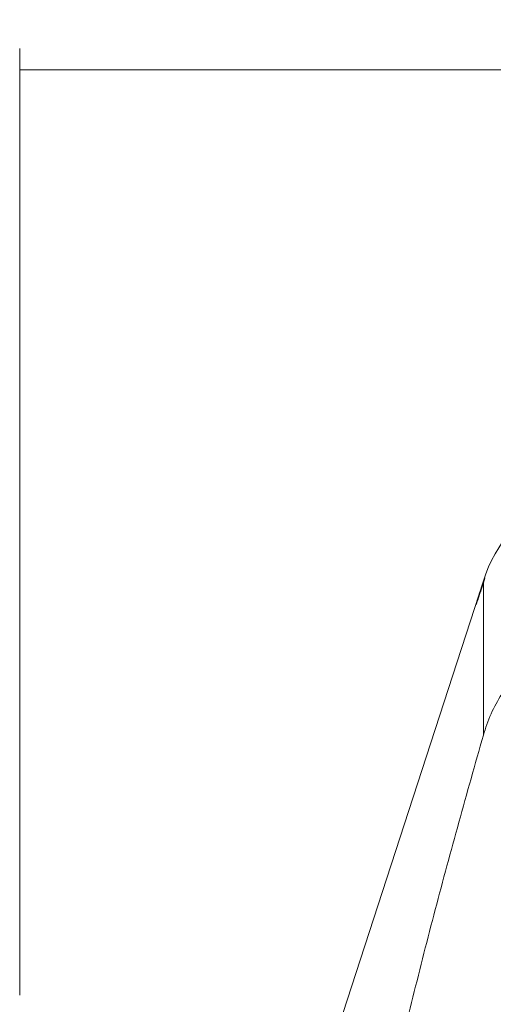
# Model space of a CAD drawing. Units: millimetres. Extents: x -76 to 160, y -127 to 133.
# Drawn here: x 0 to 44, y 41 to 133 of the extents above; entities that cross this region are included whole.
import ezdxf

# ---------------------------------------------------------------- set-up
doc = ezdxf.new("R2010")
doc.units = ezdxf.units.MM
doc.layers.add('1', color=4, linetype='CONTINUOUS')
doc.layers.add('2', color=7, linetype='CONTINUOUS')
doc.styles.add('iso_b_vert', font='simplex.shx')
doc.dimstyles.get("Standard").update_dxf_attribs({"dimtxt": 0.18, "dimasz": 0.18, "dimexe": 0.18, "dimexo": 0.0625, "dimgap": 0.09, "dimtad": 1, "dimzin": 0, "dimdsep": 52, "dimtxsty": 'Standard', "dimcen": 0.09, "dimadec": 0, "dimazin": 0, "dimtfac": 1, "dimtdec": 4, "dimtofl": 0, "dimtmove": 0, "dimatfit": 3, "dimfxl": 1, "dimtolj": 1, "dimtzin": 0, "dimarcsym": 0})

# ---------------------------------------------------------------- blocks, each defined once
blk = doc.blocks.new('DimnDraft3D3')
at = {"layer": '2', "lineweight": 13}
for p, q in [((0, 41.7), (0, 129.912432)), ((132.700001, 73.892452), (132.700001, 129.912432)), ((0, 127.912432), (132.700001, 127.912432))]:
    blk.add_line(p, q, dxfattribs=at)
for points in [[(0, 127.912432), (3.174998, 128.330428), (3.175002, 127.494435), (0, 127.912432)], [(132.700001, 127.912432), (129.525003, 127.494435), (129.525, 128.330428), (132.700001, 127.912432)]]:
    blk.add_solid(points, dxfattribs=at)
at = {"layer": '2', "lineweight": 18, "insert": (64.621053, 128.662432), "char_height": 3, "attachment_point": 7, "line_spacing_factor": 1.084337, "style": 'iso_b_vert'}
blk.add_mtext('\\W0.6255;133', dxfattribs=at)

msp = doc.modelspace()

# ---------------------------------------------------------------- linework, layer by layer
at = {"layer": '1', "lineweight": 18}
for p, q in [((43.203, 80.326), (30.1, 40)), ((43.203, 80.326), (43.203, 80.24)), ((43.203, 65.93), (43.203, 80.133))]:
    msp.add_line(p, q, dxfattribs=at)
msp.add_arc((56.518, 76), 14, 117.70462, 162, dxfattribs=at)
for points, knots in [([(43.203, 80.133), (43.174, 80.038), (43.142, 79.935), (43.09, 79.77), (43.072, 79.713), (43.035, 79.598), (43.017, 79.54), (42.989, 79.453), (42.979, 79.423), (42.96, 79.364), (42.951, 79.335), (42.922, 79.246), (42.884, 79.129), (42.846, 79.015), (42.818, 78.931), (42.809, 78.903), (42.79, 78.848), (42.781, 78.821), (42.755, 78.741), (42.737, 78.69), (42.712, 78.617), (42.704, 78.593), (42.688, 78.546), (42.68, 78.523), (42.642, 78.412), (42.615, 78.337), (42.587, 78.259), (42.582, 78.244), (42.572, 78.217), (42.567, 78.204), (42.554, 78.17), (42.547, 78.151), (42.538, 78.129), (42.535, 78.122), (42.531, 78.112), (42.529, 78.108), (42.524, 78.1), (42.523, 78.099), (42.523, 78.104), (42.523, 78.107), (42.525, 78.115), (42.526, 78.12), (42.53, 78.139), (42.535, 78.156), (42.546, 78.198), (42.554, 78.224), (42.571, 78.283), (42.581, 78.317), (42.603, 78.39), (42.616, 78.43), (42.636, 78.495), (42.643, 78.517), (42.657, 78.563), (42.665, 78.587), (42.687, 78.659), (42.703, 78.71), (42.737, 78.815), (42.754, 78.871), (42.79, 78.982), (42.808, 79.039), (42.836, 79.125), (42.845, 79.154), (42.864, 79.213), (42.874, 79.243), (42.922, 79.39), (42.96, 79.507), (43.007, 79.652), (43.016, 79.68), (43.035, 79.737), (43.044, 79.765), (43.072, 79.848), (43.089, 79.901), (43.115, 79.979), (43.124, 80.005), (43.14, 80.055), (43.149, 80.08), (43.173, 80.152), (43.188, 80.197), (43.203, 80.24)], [0, 0, 0, 0, 0.0625, 0.0625, 0.09375, 0.09375, 0.125, 0.125, 0.140625, 0.140625, 0.15625, 0.15625, 0.1875, 0.21875, 0.21875, 0.234375, 0.234375, 0.25, 0.25, 0.28125, 0.28125, 0.296875, 0.296875, 0.3125, 0.3125, 0.375, 0.375, 0.390625, 0.390625, 0.40625, 0.40625, 0.4375, 0.4375, 0.453125, 0.453125, 0.46875, 0.46875, 0.5, 0.5, 0.515625, 0.515625, 0.53125, 0.53125, 0.5625, 0.5625, 0.59375, 0.59375, 0.625, 0.625, 0.65625, 0.65625, 0.671875, 0.671875, 0.6875, 0.6875, 0.71875, 0.71875, 0.75, 0.75, 0.78125, 0.78125, 0.796875, 0.796875, 0.8125, 0.8125, 0.875, 0.875, 0.890625, 0.890625, 0.90625, 0.90625, 0.9375, 0.9375, 0.953125, 0.953125, 0.96875, 0.96875, 1, 1, 1, 1]), ([(43.203, 80.133), (43.223, 80.2), (43.242, 80.261), (43.268, 80.343), (43.276, 80.369), (43.291, 80.417), (43.298, 80.439), (43.316, 80.499), (43.326, 80.531), (43.335, 80.566), (43.338, 80.576), (43.341, 80.59), (43.342, 80.598), (43.342, 80.6), (43.341, 80.6)], [0, 0, 0, 0, 0.233989, 0.233989, 0.350984, 0.350984, 0.467978, 0.467978, 0.701967, 0.701967, 0.818962, 0.818962, 0.935956, 1, 1, 1, 1]), ([(43.337, 80.594), (43.335, 80.592), (43.334, 80.589), (43.326, 80.572), (43.316, 80.55), (43.298, 80.503), (43.291, 80.485), (43.276, 80.446), (43.26, 80.403), (43.242, 80.353), (43.223, 80.299), (43.213, 80.27), (43.203, 80.24)], [0, 0, 0, 0, 0.077954, 0.077954, 0.385303, 0.385303, 0.538977, 0.538977, 0.692651, 0.846326, 0.846326, 1, 1, 1, 1]), ([(43.203, 65.93), (43.398, 66.613), (43.636, 67.275), (44.204, 68.551), (44.534, 69.165), (44.917, 69.753)], [0, 0, 0, 0, 0.5, 0.5, 1, 1, 1, 1]), ([(43.203, 65.93), (42.43, 63.228), (41.667, 60.523), (40.171, 55.107), (39.436, 52.396), (38.006, 46.965), (37.31, 44.246), (35.973, 38.794), (35.331, 36.062), (34.124, 30.58), (33.559, 27.831), (32.539, 22.307), (32.083, 19.533), (31.324, 13.95), (31.021, 11.141), (30.714, 6.895), (30.636, 5.474), (30.572, 3.69), (30.561, 3.333), (30.542, 2.618), (30.534, 2.26), (30.516, 1.188), (30.51, 0.475), (30.515, -1.66), (30.545, -3.077), (30.658, -5.901), (30.74, -7.308), (31.058, -11.513), (31.366, -14.297), (32.13, -19.832), (32.587, -22.585), (33.607, -28.067), (34.17, -30.797), (35.373, -36.241), (36.012, -38.955), (37.343, -44.373), (38.035, -47.076), (39.457, -52.474), (40.188, -55.169), (41.676, -60.553), (42.434, -63.243), (43.203, -65.93)], [0, 0, 0, 0, 0.0625, 0.0625, 0.125, 0.125, 0.1875, 0.1875, 0.25, 0.25, 0.3125, 0.3125, 0.375, 0.375, 0.4375, 0.4375, 0.46875, 0.46875, 0.476562, 0.476562, 0.484375, 0.484375, 0.5, 0.5, 0.53125, 0.53125, 0.5625, 0.5625, 0.625, 0.625, 0.6875, 0.6875, 0.75, 0.75, 0.8125, 0.8125, 0.875, 0.875, 0.9375, 0.9375, 1, 1, 1, 1])]:
    msp.add_open_spline(points, degree=3, knots=knots, dxfattribs=at)

# ---------------------------------------------------------------- dimensions: what is measured, and where the dimension line sits
at = {"layer": '2', "lineweight": 13}
dim = msp.add_linear_dim(base=(132.7, 127.912), p1=(0, 41.7), p2=(132.7, 73.892), dimstyle='Standard', override={"dimtxt": 3, "dimasz": 3.175, "dimexe": 2, "dimexo": 2, "dimgap": 1.5, "dimtad": 1, "dimtih": 0, "dimdec": 0, "dimzin": 8, "dimpost": '<>', "dimtxsty": 'iso_b_vert', "dimsah": 1, "dimclrd": 7, "dimclre": 7, "dimclrt": 7, "dimtofl": 1, "dimtmove": 0}, dxfattribs=at)
dim.commit()
dim.dimension.update_dxf_attribs({"geometry": 'DimnDraft3D3', "text_midpoint": (63.871, 127.912)})

doc.saveas('drawing.dxf')
